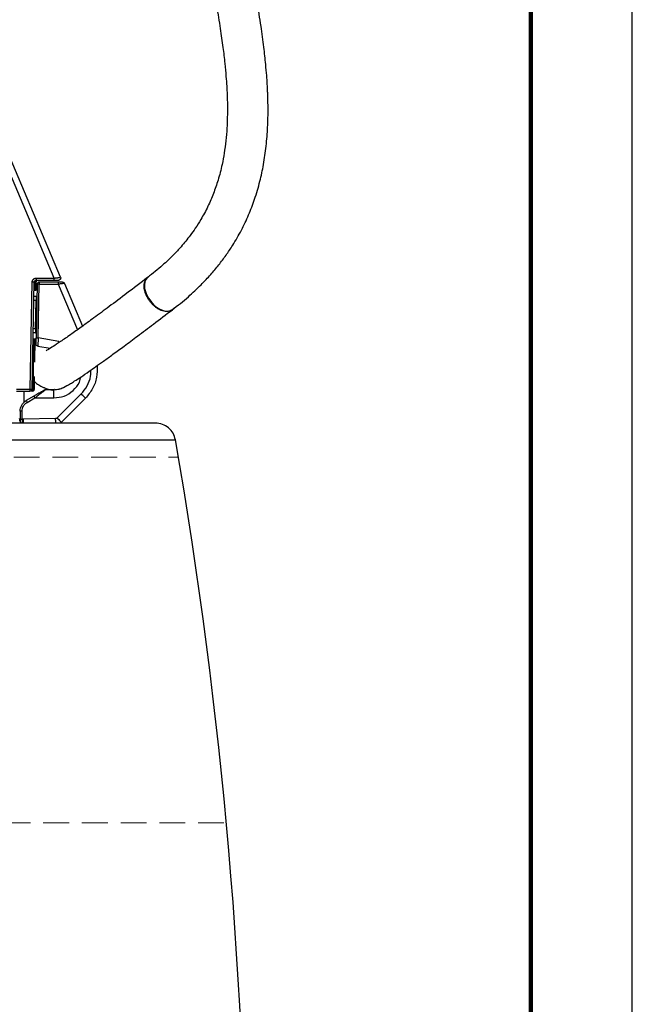
# Model space of a CAD drawing. Units: millimetres. Extents: x -4 to 213, y 0 to 297.
# Drawn here: x 180 to 210, y 192 to 240 of the extents above; entities that cross this region are included whole.
import ezdxf

# ---------------------------------------------------------------- set-up
doc = ezdxf.new("R2010")
doc.units = ezdxf.units.MM
doc.linetypes.add('HIDDEN', pattern=[1.905, 1.27, -0.635])
doc.layers.add('FORMAT', color=7, linetype='Continuous')

msp = doc.modelspace()

# ---------------------------------------------------------------- linework, layer by layer
at = {"color": 7, "linetype": 'Continuous', "lineweight": 25}
for p, q in [((210, 0), (210, 297)), ((181.8636, 227.6087), (178.699, 235.0974)), ((181.554, 227.5694), (178.4226, 234.9794)), ((180.3741, 222.1094), (180.466, 227.3728)), ((180.4741, 222.108), (180.5659, 227.3715)), ((180.5828, 227.3715), (180.576, 226.9698)), ((180.6589, 226.9698), (180.6659, 227.3719)), ((180.6659, 227.5694), (181.554, 227.5694)), ((180.6659, 227.4698), (181.554, 227.4698)), ((181.7489, 227.3698), (180.8106, 227.3698)), ((180.576, 226.9698), (180.6589, 226.9698)), ((180.7106, 227.2715), (180.6645, 224.6285)), ((180.7645, 224.6268), (180.8106, 227.2698)), ((180.8106, 227.2698), (181.7489, 227.2698)), ((182.0581, 227.3086), (182.9438, 225.2043)), ((180.6608, 226.6698), (180.5537, 226.6698)), ((180.6322, 225.0698), (180.6566, 226.4698)), ((180.5354, 224.5698), (180.494, 222.108)), ((180.628, 224.8698), (180.5223, 224.8698)), ((180.617, 224.5698), (180.5354, 224.5698)), ((180.5973, 223.4393), (180.617, 224.5698)), ((181.7755, 224.4485), (180.7645, 224.6268)), ((180.7418, 224.2246), (181.3576, 224.116)), ((180.5741, 222.1077), (180.5849, 222.7298)), ((179.6923, 222.1094), (180.3741, 222.1094)), ((179.6923, 222.0098), (180.3741, 222.0098)), ((180.0723, 221.4616), (180.0723, 222.0098)), ((181.3906, 222.0698), (181.1196, 222.0698)), ((181.5323, 222.0698), (181.3906, 222.0698)), ((180.55, 221.7564), (180.1723, 221.5384)), ((180.2223, 221.4517), (180.6, 221.6698)), ((180.6, 221.6698), (181.5323, 221.6698)), ((182.8744, 221.8677), (181.6903, 220.6836)), ((181.9025, 220.4715), (183.0866, 221.6556)), ((179.8723, 221.0187), (179.8723, 220.6264)), ((179.9723, 220.6264), (179.9723, 221.0187)), ((180.0197, 220.6264), (179.9723, 220.6264)), ((181.6214, 220.6543), (180.0197, 220.6264))]:
    msp.add_line(p, q, dxfattribs=at)
at = {"color": 7, "linetype": 'Continuous', "lineweight": 140}
msp.add_line((205, 292), (205, 5), dxfattribs=at)
at = {"color": 8, "linetype": 'Continuous', "lineweight": 25}
for p, q in [((181.7489, 227.2698), (182.6937, 225.0253)), ((180.6566, 226.4698), (180.5502, 226.4698)), ((180.6322, 225.0698), (180.5258, 225.0698)), ((181.7631, 224.3785), (181.7755, 224.4485)), ((181.5323, 222.0698), (181.5495, 222.0736)), ((180.0197, 220.6264), (180.0215, 220.4228))]:
    msp.add_line(p, q, dxfattribs=at)
at = {"color": 7, "linetype": 'Continuous', "lineweight": 25, "flags": 128}
msp.add_lwpolyline([(186.1909, 227.6287), (186.1304, 227.5861), (186.0322, 227.4513), (185.9878, 227.2687), (186.0003, 227.0518), (186.0689, 226.8168), (186.1885, 226.5809), (186.3501, 226.3619), (186.5418, 226.1758), (186.7495, 226.0365), (186.9576, 225.9543), (187.1508, 225.9353), (187.3146, 225.981), (187.4371, 226.0878), (187.4371, 226.0878)], dxfattribs=at)
at = {"color": 7, "linetype": 'Continuous', "lineweight": 25}
for centre, radius, start, end in [((181.1196, 221.9698), 0.1, 90, 120), ((181.5323, 223.0698), 1, 270, 270.70607), ((180.1723, 220.6698), 0.34, 180, 215.3859), ((-45.5838, 179.0305), 236.6061, 0, 9.874535)]:
    msp.add_arc(centre, radius, start, end, dxfattribs=at)
for points, knots in [([(189.498, 241.2423), (189.5149, 241.1443), (189.5949, 240.6808), (189.7181, 239.9044), (189.8513, 238.9649), (189.9436, 238.1794), (190.0028, 237.5453), (190.0386, 237.0396), (190.0583, 236.6502), (190.0701, 236.3), (190.0761, 235.929), (190.0725, 235.4693), (190.0507, 234.9241), (190.0019, 234.33), (189.923, 233.7344), (189.8018, 233.0836), (189.6305, 232.4156), (189.3944, 231.7286), (189.1137, 231.081), (188.8098, 230.5141), (188.5104, 230.0414), (188.2601, 229.6894), (188.026, 229.3892), (187.7553, 229.0679), (187.3821, 228.6661), (186.845, 228.1515), (186.4003, 227.7999), (186.1523, 227.6038)], [0, 0, 0, 0, 0.0183358, 0.0866644, 0.1453949, 0.1946627, 0.2345884, 0.2652752, 0.2907646, 0.3089098, 0.3328706, 0.3629241, 0.3990104, 0.4407543, 0.4820049, 0.5204166, 0.5760751, 0.6248012, 0.6733367, 0.7261524, 0.7622159, 0.7931948, 0.8187043, 0.8440313, 0.8826011, 0.9345339, 1, 1, 1, 1]), ([(187.3597, 226.0094), (187.6276, 226.2206), (188.1226, 226.611), (188.7478, 227.2014), (189.2432, 227.7276), (189.6516, 228.2144), (190.0105, 228.6922), (190.3887, 229.2572), (190.7669, 229.9147), (191.1249, 230.6713), (191.4321, 231.4767), (191.6751, 232.3043), (191.8627, 233.1809), (191.9903, 234.0707), (192.0583, 234.9447), (192.078, 235.7094), (192.0724, 236.2368), (192.062, 236.5777), (192.0519, 236.8276), (192.0353, 237.146), (192.006, 237.5771), (191.9533, 238.1857), (191.8642, 238.9932), (191.7234, 240.0201), (191.5995, 240.8177), (191.5214, 241.2726), (191.5123, 241.3255)], [0, 0, 0, 0, 0.0615701, 0.1138067, 0.1565942, 0.1939081, 0.2304798, 0.266299, 0.3186012, 0.3692015, 0.4190058, 0.4749705, 0.5251123, 0.5799297, 0.634937, 0.679594, 0.7135649, 0.7265778, 0.738763, 0.7570324, 0.7820312, 0.8137116, 0.8626166, 0.9217312, 0.9908992, 1, 1, 1, 1]), ([(180.466, 227.3728), (180.4662, 227.3793), (180.4668, 227.3923), (180.4701, 227.4114), (180.475, 227.4302), (180.4841, 227.4544), (180.4997, 227.483), (180.5248, 227.5128), (180.5551, 227.5375), (180.5897, 227.5555), (180.6271, 227.5672), (180.653, 227.5687), (180.6659, 227.5694)], [0, 0, 0, 0, 0.062719, 0.1249313, 0.1872324, 0.2502151, 0.3748266, 0.5001419, 0.6247524, 0.7500678, 0.8748588, 1, 1, 1, 1]), ([(180.5659, 227.3715), (180.5659, 227.3714), (180.5552, 227.3715), (180.5181, 227.372), (180.4921, 227.3724), (180.466, 227.3728)], [0, 0, 0, 0, 0.5, 0.5, 1, 1, 1, 1]), ([(180.5659, 227.3715), (180.5662, 227.3844), (180.5717, 227.4103), (180.5941, 227.4429), (180.6271, 227.4647), (180.6531, 227.4698), (180.6659, 227.4698)], [0, 0, 0, 0, 0.269638, 0.5393254, 0.8090496, 1.0787932, 1.0787932, 1.0787932, 1.0787932]), ([(180.6659, 227.5694), (180.6659, 227.5433), (180.6659, 227.5173), (180.6659, 227.4805), (180.6659, 227.4698), (180.6659, 227.4698)], [0, 0, 0, 0, 0.5, 0.5, 1, 1, 1, 1]), ([(180.8106, 227.3698), (180.8074, 227.3698), (180.8009, 227.3695), (180.7881, 227.3676), (180.7664, 227.3611), (180.7387, 227.3429), (180.7201, 227.3156), (180.7132, 227.294), (180.7111, 227.2812), (180.7107, 227.2748), (180.7106, 227.2715)], [0, 0, 0, 0, 0.0292464, 0.05849281, 0.11691672, 0.2332143, 0.34951189, 0.4079358, 0.4371822, 0.46642861, 0.46642861, 0.46642861, 0.46642861]), ([(180.8106, 227.3698), (180.8106, 227.3698), (180.8106, 227.359), (180.8106, 227.322), (180.8106, 227.296), (180.8106, 227.2698)], [0, 0, 0, 0, 0.5, 0.5, 1, 1, 1, 1]), ([(186.1456, 227.5987), (185.8048, 227.3385), (185.1592, 226.8455), (184.2769, 226.1825), (183.5223, 225.6235), (182.8885, 225.1625), (182.3282, 224.7637), (181.8551, 224.4369), (181.4867, 224.1943), (181.2568, 224.0515), (181.1412, 223.9887), (181.1466, 223.9918), (181.1485, 223.9929)], [0, 0, 0, 0, 0.1388714, 0.2630638, 0.3741959, 0.4740357, 0.5645218, 0.6676521, 0.7637667, 0.8571221, 0.951634, 1, 1, 1, 1]), ([(181.554, 227.5694), (181.5625, 227.5704), (181.5788, 227.5725), (181.6019, 227.5754), (181.6225, 227.578), (181.6406, 227.5803), (181.6563, 227.5823), (181.6856, 227.5859), (181.7255, 227.591), (181.7703, 227.5967), (181.8051, 227.6012), (181.8315, 227.6046), (181.8501, 227.607), (181.8616, 227.6084), (181.8629, 227.6086), (181.8636, 227.6087)], [0, 0, 0, 0, 0.0534992, 0.1022265, 0.1461815, 0.1853637, 0.2197732, 0.2494099, 0.3814276, 0.4994983, 0.6051316, 0.707848, 0.8077917, 0.9051192, 1, 1, 1, 1]), ([(181.554, 227.4698), (181.554, 227.4698), (181.554, 227.4805), (181.554, 227.5173), (181.554, 227.5433), (181.554, 227.5694)], [0, 0, 0, 0, 0.5, 0.5, 1, 1, 1, 1]), ([(181.554, 227.4698), (181.5611, 227.4698), (181.5752, 227.4698), (181.5961, 227.4698), (181.6166, 227.4698), (181.6432, 227.4698), (181.6747, 227.4698), (181.7079, 227.4698), (181.7355, 227.4698), (181.7558, 227.4698), (181.7691, 227.4698), (181.7707, 227.4698), (181.7715, 227.4698)], [0, 0, 0, 0, 0.064699, 0.1287576, 0.1927074, 0.2570828, 0.3846003, 0.5104143, 0.634914, 0.7580194, 0.879069, 1, 1, 1, 1]), ([(181.7489, 227.3698), (181.7489, 227.3698), (181.7489, 227.3646), (181.7489, 227.3423), (181.7489, 227.3091), (181.7489, 227.2828), (181.7489, 227.2698)], [0, 0, 0, 0, 0.16575485, 0.3315097, 0.49726454, 0.66301937, 0.66301937, 0.66301937, 0.66301937]), ([(181.9659, 227.3698), (181.9659, 227.3698), (181.9631, 227.3698), (181.9465, 227.3698), (181.9056, 227.3698), (181.8455, 227.3698), (181.7914, 227.3698), (181.7631, 227.3698), (181.7489, 227.3698)], [0, 0, 0, 0, 0.2501034, 0.5013851, 1.0087412, 1.5286406, 1.7940068, 2.061381, 2.061381, 2.061381, 2.061381]), ([(181.8636, 227.6087), (181.87, 227.5936), (181.8726, 227.5769), (181.8696, 227.5442), (181.8639, 227.5282), (181.8458, 227.5008), (181.8333, 227.4895), (181.8044, 227.4739), (181.7879, 227.4698), (181.7715, 227.4698)], [0, 0, 0, 0, 0.25, 0.25, 0.5, 0.5, 0.75, 0.75, 1, 1, 1, 1]), ([(181.9659, 227.3698), (181.9855, 227.3698), (182.005, 227.3639), (182.0375, 227.3423), (182.0505, 227.3266), (182.0581, 227.3086)], [0, 0, 0, 0, 0.5, 0.5, 1, 1, 1, 1]), ([(187.3107, 225.9803), (187.3052, 225.9764), (187.2713, 225.9529), (187.1927, 225.932), (187.0787, 225.9205), (186.9529, 225.9363), (186.8231, 225.976), (186.69, 226.0399), (186.5601, 226.1249), (186.4346, 226.23), (186.3193, 226.3505), (186.2154, 226.4851), (186.1277, 226.6276), (186.0571, 226.7765), (186.0069, 226.9249), (185.9777, 227.0712), (185.9706, 227.2089), (185.9861, 227.336), (186.0178, 227.4346), (186.0488, 227.4861), (186.0605, 227.5057)], [0, 0, 0, 0, 0.0113587, 0.0699776, 0.1302964, 0.1889152, 0.2492341, 0.307853, 0.3681718, 0.4267907, 0.4871095, 0.5457283, 0.6060472, 0.664666, 0.7249848, 0.7836037, 0.8439225, 0.9025414, 0.9628602, 1, 1, 1, 1]), ([(186.096, 227.5466), (186.1062, 227.5605), (186.1222, 227.5824), (186.1449, 227.5959), (186.1532, 227.6009)], [0, 0, 0, 0, 0.6363886, 1, 1, 1, 1]), ([(180.8106, 227.2698), (180.7844, 227.2703), (180.7584, 227.2707), (180.7214, 227.2714), (180.7106, 227.2715), (180.7106, 227.2715)], [0, 0, 0, 0, 0.5, 0.5, 1, 1, 1, 1]), ([(182.0581, 227.3086), (182.0579, 227.3086), (182.0575, 227.3085), (182.0541, 227.3081), (182.0486, 227.3075), (182.0409, 227.3065), (182.0308, 227.3053), (182.0184, 227.3037), (182.0037, 227.3018), (181.9868, 227.2997), (181.9612, 227.2964), (181.9225, 227.2916), (181.8774, 227.2859), (181.8348, 227.2806), (181.7953, 227.2757), (181.7654, 227.2719), (181.7489, 227.2698)], [0, 0, 0, 0, 0.0518698, 0.1044344, 0.1577232, 0.2117643, 0.2665849, 0.3222108, 0.3786669, 0.4359769, 0.4941635, 0.6133576, 0.7457413, 0.811727, 0.8964843, 1, 1, 1, 1]), ([(180.6608, 226.6698), (180.6608, 226.6698), (180.6606, 226.6594), (180.6597, 226.6149), (180.6583, 226.5484), (180.6572, 226.4958), (180.6566, 226.4698)], [0, 0, 0, 0, 0.4214102, 0.8428079, 1.2641728, 1.685476, 1.685476, 1.685476, 1.685476]), ([(180.6566, 226.4698), (180.6618, 226.4697), (180.6723, 226.4695), (180.6856, 226.4693), (180.6945, 226.4691), (180.6966, 226.4691), (180.6966, 226.4691)], [0, 0, 0, 0, 0.07752016, 0.15504031, 0.23256048, 0.31008064, 0.31008064, 0.31008064, 0.31008064]), ([(180.7008, 226.7091), (180.7007, 226.704), (180.6985, 226.6936), (180.6896, 226.6805), (180.6764, 226.6718), (180.666, 226.6698), (180.6608, 226.6698)], [0, 0, 0, 0, 0.07752016, 0.15504033, 0.23256049, 0.31008064, 0.31008064, 0.31008064, 0.31008064]), ([(181.7527, 222.0949), (181.7545, 222.0951), (181.8083, 222.1034), (181.9511, 222.1578), (182.1453, 222.2556), (182.342, 222.3714), (182.5564, 222.5047), (182.8587, 222.7023), (183.2166, 222.946), (183.6029, 223.2162), (183.9905, 223.4922), (184.4576, 223.8302), (185.0172, 224.2413), (185.6846, 224.7383), (186.4751, 225.3337), (187.0559, 225.7774), (187.3664, 226.0145)], [0, 0, 0, 0, 0.002937, 0.0906665, 0.1812996, 0.2401519, 0.3021354, 0.3716633, 0.4523093, 0.504996, 0.5637535, 0.6298416, 0.7047235, 0.7900758, 0.8877936, 1, 1, 1, 1]), ([(180.6322, 225.0698), (180.6316, 225.0438), (180.6305, 224.9912), (180.6292, 224.9247), (180.6282, 224.8802), (180.628, 224.8698), (180.628, 224.8698)], [0, 0, 0, 0, 0.4212124, 0.8423185, 1.263329, 1.6842824, 1.6842824, 1.6842824, 1.6842824]), ([(180.6722, 225.0691), (180.6722, 225.0691), (180.6701, 225.0691), (180.6612, 225.0693), (180.6479, 225.0695), (180.6374, 225.0697), (180.6322, 225.0698)], [0, 0, 0, 0, 0.07855191, 0.15710381, 0.23565571, 0.3142076, 0.3142076, 0.3142076, 0.3142076]), ([(180.628, 224.8698), (180.6333, 224.8698), (180.6439, 224.8677), (180.6573, 224.8586), (180.6661, 224.845), (180.6681, 224.8344), (180.668, 224.8291)], [0, 0, 0, 0, 0.0785519, 0.1571038, 0.2356557, 0.3142076, 0.3142076, 0.3142076, 0.3142076]), ([(180.6592, 224.3248), (180.6592, 224.325), (180.6592, 224.3254), (180.6593, 224.3282), (180.6593, 224.3329), (180.6594, 224.3394), (180.6597, 224.3518), (180.6601, 224.3743), (180.6607, 224.4124), (180.6615, 224.4587), (180.6624, 224.5058), (180.6631, 224.5497), (180.6638, 224.5887), (180.6643, 224.6152), (180.6645, 224.6285)], [0, 0, 0, 0, 0.0499657, 0.099511, 0.1489525, 0.1986088, 0.2487943, 0.3730645, 0.498074, 0.6229238, 0.7485151, 0.8324289, 0.91578, 1, 1, 1, 1]), ([(180.6645, 224.6285), (180.6645, 224.6285), (180.6753, 224.6283), (180.7123, 224.6277), (180.7383, 224.6272), (180.7645, 224.6268)], [0, 0, 0, 0, 0.5, 0.5, 1, 1, 1, 1]), ([(180.7645, 224.6268), (180.7639, 224.6171), (180.7629, 224.5986), (180.7614, 224.5719), (180.76, 224.5475), (180.7588, 224.5255), (180.7577, 224.5059), (180.7567, 224.4886), (180.7547, 224.4522), (180.7517, 224.4008), (180.7487, 224.3459), (180.7464, 224.3055), (180.7446, 224.2757), (180.7433, 224.2526), (180.7424, 224.2364), (180.7419, 224.2264), (180.7418, 224.2252), (180.7418, 224.2246)], [0, 0, 0, 0, 0.0459946, 0.0886082, 0.1278406, 0.1636914, 0.1961606, 0.225248, 0.2509534, 0.3822035, 0.5010786, 0.588172, 0.6736689, 0.7575841, 0.8399332, 0.9207327, 1, 1, 1, 1]), ([(180.7418, 224.2246), (180.7186, 224.2287), (180.697, 224.2413), (180.667, 224.2777), (180.6588, 224.3013), (180.6592, 224.3248)], [0, 0, 0, 0, 0.5, 0.5, 1, 1, 1, 1]), ([(183.6611, 223.2584), (183.6637, 223.0663), (183.669, 222.6766), (183.467, 222.11), (183.2134, 221.807), (183.0866, 221.6556)], [0, 0, 0, 0, 0.3272786, 0.6636393, 1, 1, 1, 1]), ([(180.3741, 222.1094), (180.4003, 222.1089), (180.4263, 222.1085), (180.4633, 222.108), (180.4741, 222.1079), (180.4741, 222.108)], [0, 0, 0, 0, 0.5, 0.5, 1, 1, 1, 1]), ([(180.3741, 222.0098), (180.3741, 222.0098), (180.3741, 222.0205), (180.3741, 222.0573), (180.3741, 222.0833), (180.3741, 222.1094)], [0, 0, 0, 0, 0.5, 0.5, 1, 1, 1, 1]), ([(180.4741, 222.108), (180.4736, 222.0822), (180.4626, 222.0566), (180.4257, 222.0203), (180.4, 222.0098), (180.3741, 222.0098)], [0, 0, 0, 0, 0.5, 0.5, 1, 1, 1, 1]), ([(181.0696, 222.0564), (181.0696, 222.0564), (181.0692, 222.0562), (181.0667, 222.0547), (181.0575, 222.0494), (181.0309, 222.034), (180.9814, 222.0055), (180.916, 221.9677), (180.8371, 221.9222), (180.7476, 221.8705), (180.6674, 221.8242), (180.6008, 221.7857), (180.567, 221.7662), (180.55, 221.7564)], [0, 0, 0, 0, 0.086169, 0.1727993, 0.349053, 0.7238973, 1.1443511, 1.617786, 2.1426454, 2.7110918, 3.3111248, 3.6186247, 3.92846, 3.92846, 3.92846, 3.92846]), ([(180.5805, 222.4758), (180.6034, 222.4543), (180.6856, 222.3771), (180.7858, 222.3121), (180.894, 222.2501), (181.0126, 222.1932), (181.1582, 222.1345), (181.3608, 222.0758), (181.4689, 222.0749), (181.5054, 222.0746)], [0, 0, 0, 0, 0.0687878, 0.2466345, 0.41303, 0.5664867, 0.7059718, 0.9007164, 1, 1, 1, 1]), ([(181.1196, 222.0698), (181.1195, 222.0697), (181.1192, 222.0694), (181.1166, 222.0675), (181.1126, 222.0644), (181.1069, 222.06), (181.0996, 222.0544), (181.0907, 222.0475), (181.0712, 222.0325), (181.0323, 222.0026), (180.9682, 221.9532), (180.8889, 221.8923), (180.8161, 221.8361), (180.7515, 221.7864), (180.7049, 221.7505), (180.6537, 221.7111), (180.6198, 221.685), (180.6, 221.6698)], [0, 0, 0, 0, 0.0263999, 0.0530405, 0.080057, 0.107579, 0.1357289, 0.1646214, 0.1943625, 0.3012296, 0.4245932, 0.5501281, 0.698608, 0.7683917, 0.8474879, 0.9108804, 1, 1, 1, 1]), ([(181.3906, 222.0698), (181.3906, 222.0698), (181.3972, 222.0688), (181.4171, 222.0663), (181.4299, 222.0649), (181.4708, 222.0613), (181.5016, 222.0598), (181.5323, 222.0598)], [0, 0, 0, 0, 0.25, 0.25, 0.5, 0.5, 1, 1, 1, 1]), ([(181.4849, 222.0698), (181.4918, 222.0698), (181.5057, 222.0712), (181.5255, 222.0776), (181.5436, 222.0879), (181.554, 222.0971), (181.5586, 222.1022)], [0, 0, 0, 0, 0.094723, 0.18944536, 0.28416707, 0.37888815, 0.37888815, 0.37888815, 0.37888815]), ([(182.1103, 222.2423), (182.1093, 222.2414), (182.0276, 222.1612), (181.8221, 222.0875), (181.6214, 222.0683), (181.5323, 222.0598)], [0, 0, 0, 0, 0.0067325, 0.5595984, 1, 1, 1, 1]), ([(181.5323, 221.6698), (181.5323, 221.7147), (181.5323, 221.7596), (181.5323, 221.8443), (181.5323, 221.8841), (181.5323, 221.9543), (181.5323, 221.9847), (181.5323, 222.0324), (181.5323, 222.0498), (181.5323, 222.0598)], [0, 0, 0, 0, 0.25, 0.25, 0.5, 0.5, 0.75, 0.75, 1, 1, 1, 1]), ([(179.8723, 221.0187), (179.8723, 221.1235), (179.9004, 221.228), (180.0051, 221.4094), (180.0817, 221.486), (180.1723, 221.5384)], [0, 0, 0, 0, 0.5, 0.5, 1, 1, 1, 1]), ([(180.1723, 221.5384), (180.1723, 221.5384), (180.1777, 221.529), (180.1962, 221.497), (180.2093, 221.4744), (180.2223, 221.4517)], [0, 0, 0, 0, 0.5, 0.5, 1, 1, 1, 1]), ([(180.55, 221.7564), (180.55, 221.7564), (180.5526, 221.7519), (180.5637, 221.7326), (180.5804, 221.7038), (180.5935, 221.6811), (180.6, 221.6698)], [0, 0, 0, 0, 0.12161167, 0.24322327, 0.36483477, 0.4864462, 0.4864462, 0.4864462, 0.4864462]), ([(183.0866, 221.6556), (183.0866, 221.6556), (183.081, 221.6611), (183.0598, 221.6824), (183.0441, 221.6981), (183.0048, 221.7373), (182.9813, 221.7609), (182.93, 221.8122), (182.9022, 221.8399), (182.8744, 221.8677)], [0, 0, 0, 0, 0.25, 0.25, 0.5, 0.5, 0.75, 0.75, 1, 1, 1, 1]), ([(179.9723, 221.0187), (179.9462, 221.0187), (179.9201, 221.0187), (179.8831, 221.0187), (179.8723, 221.0187), (179.8723, 221.0187)], [0, 0, 0, 0, 0.5, 0.5, 1, 1, 1, 1]), ([(179.8723, 220.6264), (179.8723, 220.6264), (179.8831, 220.6264), (179.9201, 220.6264), (179.9462, 220.6264), (179.9723, 220.6264)], [0, 0, 0, 0, 0.5, 0.5, 1, 1, 1, 1]), ([(179.8723, 220.6264), (179.8723, 220.6197), (179.8723, 220.6064), (179.8723, 220.5867), (179.8723, 220.5636), (179.8723, 220.5378), (179.8723, 220.5108), (179.8723, 220.4864), (179.8723, 220.466), (179.8723, 220.4493), (179.8723, 220.4418), (179.8723, 220.438)], [0, 0, 0, 0, 0.0813061, 0.1623919, 0.2440706, 0.3716379, 0.5000582, 0.6276225, 0.7560461, 0.8778112, 1, 1, 1, 1]), ([(181.6903, 220.6836), (181.7181, 220.6558), (181.7459, 220.6281), (181.7972, 220.5768), (181.8207, 220.5532), (181.86, 220.514), (181.8757, 220.4983), (181.8969, 220.477), (181.9025, 220.4715), (181.9025, 220.4715)], [0, 0, 0, 0, 0.25, 0.25, 0.5, 0.5, 0.75, 0.75, 1, 1, 1, 1]), ([(186.5261, 220.4298), (186.5209, 220.4298), (186.5098, 220.4298), (186.3038, 220.4298), (185.884, 220.4298), (185.1651, 220.4298), (184.2814, 220.4298), (183.3091, 220.4298), (182.3164, 220.4298), (181.218, 220.4298), (180.0358, 220.4298), (178.7779, 220.4298), (177.4744, 220.4298), (176.1303, 220.4298), (175.205, 220.4298), (174.7424, 220.4298)], [0, 0, 0, 0, 0.0631373, 0.1339297, 0.2312962, 0.3295478, 0.4285076, 0.5027658, 0.5770288, 0.6500931, 0.7231621, 0.7939499, 0.8647424, 0.93237, 1, 1, 1, 1]), ([(187.5181, 219.6013), (187.4864, 219.7142), (187.423, 219.9399), (187.1883, 220.2091), (186.8827, 220.3942), (186.6493, 220.4179), (186.5326, 220.4298)], [0, 0, 0, 0, 0.2500223, 0.5000332, 0.7500269, 1, 1, 1, 1])]:
    msp.add_open_spline(points, degree=3, knots=knots, dxfattribs=at)
for points in [[(180.5828, 227.3715), (180.583, 227.3844), (180.5876, 227.4103), (180.6062, 227.4429), (180.6336, 227.4647), (180.6552, 227.4698), (180.6659, 227.4698)], [(180.6659, 227.3715), (180.6659, 227.3715), (180.6366, 227.3715), (180.5828, 227.3715)], [(180.6659, 227.3715), (180.6676, 227.3845), (180.671, 227.4103), (180.6942, 227.4427), (180.727, 227.4654), (180.753, 227.4683), (180.7659, 227.4698)], [(180.5589, 226.9698), (180.5589, 226.9698), (180.5649, 226.9698), (180.576, 226.9698)], [(180.517, 224.5698), (180.517, 224.5698), (180.5235, 224.5698), (180.5354, 224.5698)], [(180.494, 222.108), (180.4938, 222.0952), (180.4894, 222.0693), (180.4715, 222.0367), (180.4451, 222.0149), (180.4242, 222.0098), (180.4139, 222.0098)], [(180.4741, 222.0098), (180.487, 222.0113), (180.513, 222.0142), (180.5458, 222.0368), (180.569, 222.0693), (180.5724, 222.0951), (180.5741, 222.108)], [(180.5741, 222.108), (180.5741, 222.108), (180.5602, 222.108), (180.5196, 222.108), (180.494, 222.108)], [(179.9723, 221.0187), (179.9723, 221.0622), (179.9838, 221.1497), (180.0344, 221.2716), (180.1147, 221.3763), (180.1847, 221.43), (180.2223, 221.4517)], [(181.6903, 220.6836), (181.6858, 220.6791), (181.6759, 220.6709), (181.6589, 220.6617), (181.6405, 220.6559), (181.6277, 220.6544), (181.6214, 220.6543)]]:
    msp.add_open_spline(points, degree=3, dxfattribs=at)
at = {"color": 8, "linetype": 'Continuous', "lineweight": 25}
for points, knots in [([(182.8744, 221.8677), (182.9793, 221.9934), (183.1939, 222.2506), (183.3547, 222.6704), (183.3536, 222.942), (183.3533, 223.0423)], [0, 0, 0, 0, 0.3764002, 0.7699081, 1, 1, 1, 1]), ([(181.5323, 221.6698), (181.7053, 221.6883), (182.0521, 221.7253), (182.4934, 222.0169), (182.7826, 222.3615), (182.8396, 222.6176), (182.8588, 222.7041)], [0, 0, 0, 0, 0.2840078, 0.5692247, 0.854445, 1, 1, 1, 1]), ([(179.9723, 220.6264), (179.9723, 220.5939), (179.9723, 220.529), (179.9723, 220.4603), (179.9723, 220.4342), (179.9723, 220.4298)], [0, 0, 0, 0, 0.4543382, 0.9086764, 1, 1, 1, 1]), ([(181.6253, 220.4298), (181.6252, 220.4338), (181.6248, 220.4586), (181.6234, 220.5385), (181.622, 220.6157), (181.6214, 220.6543)], [0, 0, 0, 0, 0.08732374, 0.54366187, 1, 1, 1, 1]), ([(175.0879, 219.6013), (175.7723, 219.6013), (177.141, 219.6013), (179.0522, 219.6013), (180.8263, 219.6013), (182.4315, 219.6013), (183.8481, 219.6013), (185.057, 219.6013), (186.0408, 219.6013), (186.7912, 219.6013), (187.2795, 219.6013), (187.5158, 219.6013), (187.4932, 219.6013), (187.4862, 219.6013)], [0, 0, 0, 0, 0.09564965, 0.19129929, 0.28694894, 0.38259858, 0.47824823, 0.57389787, 0.66954752, 0.76519717, 0.86084681, 0.95649646, 1, 1, 1, 1])]:
    msp.add_open_spline(points, degree=3, knots=knots, dxfattribs=at)
at = {"layer": 'FORMAT', "color": 7, "linetype": 'HIDDEN', "lineweight": 18}
for p, q in [((149.081, 218.7555), (187.6637, 218.7555)), ((146.7218, 200.7555), (190.0228, 200.7555))]:
    msp.add_line(p, q, dxfattribs=at)

doc.saveas('drawing.dxf')
